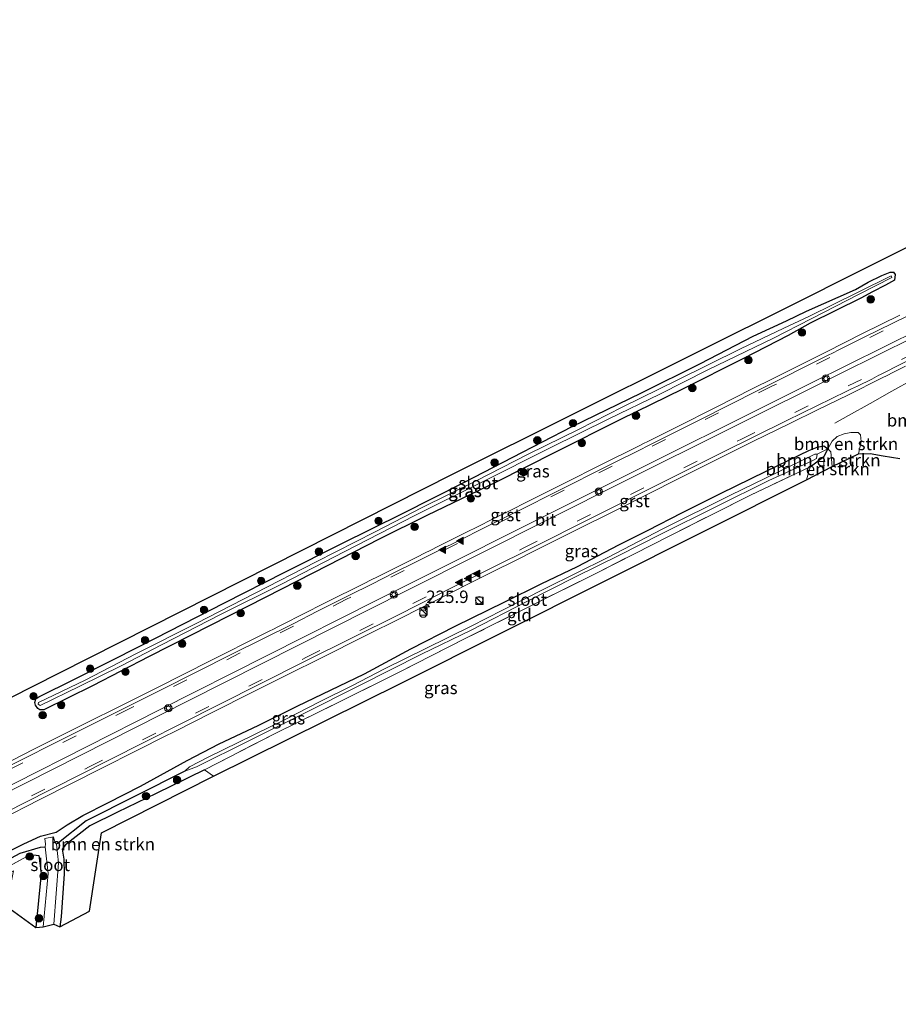
# Model space of a CAD drawing. Units: metres. Extents: x 233213 to 239461, y 443749 to 450000.
# Drawn here: x 236333 to 236510, y 445911 to 446109 of the extents above; entities that cross this region are included whole.
import ezdxf
from ezdxf.enums import TextEntityAlignment as Align

# ---------------------------------------------------------------- set-up
doc = ezdxf.new("R2010")
doc.units = ezdxf.units.M
doc.linetypes.add('IE-TERREINAFSCHEIDING', pattern=[10, 8, -2])
doc.linetypes.add('VW-3-9_STREEP', pattern=[12, 3, -9])
doc.layers.get('0').update_dxf_attribs({"lineweight": 25})
for name, color, linetype, lineweight in [('B-ME-AL-OVERIG-S-B1', 7, 'Continuous', 18), ('B-ME-AM-KILOMETR-S-B1', 7, 'Continuous', 18), ('B-ME-BV-GELEIDECONSTRUCTIE-GELEIDERAIL-L-B1', 213, 'BV-GELEIDERAIL', 18), ('B-ME-GR-BOMENSTRUIKEN-GV-B6', 93, 'Continuous', 18), ('B-ME-GR-BOOM-S-B1', 93, 'Continuous', 18), ('B-ME-GW-KRUINLIJN-L-B1', 93, 'Continuous', 18), ('B-ME-GW-TEENLIJN-L-B1', 93, 'Continuous', 18), ('B-ME-IE-GRASLAND-GV-B6', 93, 'Continuous', 18), ('B-ME-IE-GRONDWERKLIJN-GROND_INGERICHT-GV-B6', 253, 'Continuous', 18), ('B-ME-IE-HULPGEOMETRIE-L-B1', 53, 'Continuous', 18), ('B-ME-IE-INRICHTINGSELEMENT-S-B1', 253, 'Continuous', 18), ('B-ME-IE-TERREINAFSCHEIDING-RASTERHEKWERK-L-B1', 8, 'IE-TERREINAFSCHEIDING', 18), ('B-ME-OG-WATER-GV-B6', 153, 'Continuous', 18), ('B-ME-VH-VERH_SOORT-BITUMEN-GV-B6', 8, 'IE-TERREINAFSCHEIDING-NATUURLIJK-HOUTWAL', 18), ('B-ME-VH-VERH_SOORT-GV-B6', 8, 'Continuous', 18), ('B-ME-VW-MARKERING-39STREEP-015-L-B1', 255, 'VW-3-9_STREEP', 18), ('B-ME-VW-MARKERING-STREEP-015-L-B1', 7, 'Continuous', 18), ('B-ME-VW-MARKERING-VLAKMARK-S-B1', 7, 'Continuous', 18)]:
    doc.layers.add(name, color=color, linetype=linetype, lineweight=lineweight)
for name, color, linetype in [('B-ME-GW-INSTEEKWATERGANG-L-B1', 10, 'Continuous'), ('B-ME-GW-WATERGANG-GREPPEL-L-B1', 10, 'Continuous'), ('B-ME-KG-KADASTRAAL-OPNAMEDTMGRENS-L-B1', 10, 'Continuous')]:
    doc.layers.add(name, color=color, linetype=linetype)
doc.styles.add('NLCS-ISO', font='NLCS-ISO.TTF')
doc.linetypes.add('BV-GELEIDERAIL', pattern='A,10,-3,[108,NLCS.SHX,S=1,R=0,X=0,Y=0],-3', length=16)
doc.linetypes.add('IE-TERREINAFSCHEIDING-NATUURLIJK-HOUTWAL', pattern='A,7,-1.5,[67,NLCS.SHX,S=0.75,R=45,X=0,Y=0],-1.5,7,-1.5,[70,NLCS.SHX,S=0.75,R=0,X=0,Y=0],-1.5', length=20)

# ---------------------------------------------------------------- blocks, each defined once
blk = doc.blocks.new('hecto')
for p, q in [((0, 0.625), (-0.625, 0)), ((0, -0.625), (0, 0.625)), ((-0.625, 0), (0.625, 0)), ((0.625, 0), (0, -0.625))]:
    blk.add_line(p, q)
blk = doc.blocks.new('verfsymbol')
for color in [252, 253]:
    blk.add_hatch(color=color).paths.add_polyline_path([(0.75, -0.625), (0, 0.75), (-0.75, -0.625)])
blk.add_lwpolyline([(0.75, -0.625), (0, 0.75), (-0.75, -0.625)], close=True)
blk = doc.blocks.new('boom')
h = blk.add_hatch(color=256)
edge = h.paths.add_edge_path()
edge.add_arc((0, 0), 0.75, 0, 360)
blk.add_circle((0, 0), 0.75)
blk = doc.blocks.new('kast')
blk.add_line((-0.75, -0.75), (0.75, 0.75))
blk.add_lwpolyline([(-0.75, 0.75), (0.75, 0.75), (0.75, -0.75), (-0.75, -0.75)], close=True)
blk = doc.blocks.new('dtb')
blk.add_circle((0, 0), 0.75)
blk = doc.blocks.new('glasbolreflect')
for p, q in [((-0.75, 0), (-0.4, 0)), ((-0.28, 0.28), (-0.53, 0.53)), ((0, 0.4), (0, 0.75)), ((0.28, 0.28), (0.53, 0.53)), ((-0.53, -0.53), (-0.28, -0.28)), ((0, -0.75), (0, -0.4)), ((0.53, -0.53), (0.28, -0.28)), ((0.4, 0), (0.75, 0))]:
    blk.add_line(p, q)
for radius in [0.75, 0.4]:
    blk.add_circle((0, 0), radius)

msp = doc.modelspace()

# ---------------------------------------------------------------- linework, layer by layer
at = {"layer": 'B-ME-BV-GELEIDECONSTRUCTIE-GELEIDERAIL-L-B1'}
msp.add_polyline3d([(236497.3303, 446027.6798, 20.4244), (236500.1044, 446029.2099, 20.6375), (236504.4577, 446031.6875, 20.8484), (236508.8217, 446034.1435, 20.8852), (236513.1933, 446036.5838, 20.8923)], dxfattribs=at)
at = {"layer": 'B-ME-GR-BOMENSTRUIKEN-GV-B6'}
for points in [[(236502.077, 446021.539, 20.135), (236496.784, 446018.976, 20.187), (236496.494, 446021.928, 20.187), (236495.903, 446022.508, 19.951), (236496.795, 446024.095, 20.015), (236497.812, 446024.998, 20.051), (236499.188, 446025.567, 20.103), (236500.543, 446025.817, 20.119), (236502.052, 446025.825, 20.135), (236502.489, 446025.361, 20.135), (236502.656, 446023.993, 20.135), (236502.077, 446021.539, 20.135)], [(236496.784, 446018.976, 20.187), (236495.102, 446018.074, 19.631), (236495.116, 446020.996, 19.703), (236495.903, 446022.508, 19.951), (236496.494, 446021.928, 20.187), (236496.784, 446018.976, 20.187)], [(236495.102, 446018.074, 19.631), (236491.638, 446016.315, 19.807), (236492.36, 446018.903, 19.807), (236495.116, 446020.996, 19.703), (236495.102, 446018.074, 19.631)], [(236347.317, 445946.623, 19.459), (236352.901, 445949.397, 19.459), (236360.671, 445953.164, 19.575), (236370.401, 445957.925, 19.575), (236372.236, 445956.615, 19.583), (236349.684, 445945.204, 19.583), (236347.263, 445929.482, 19.583), (236341.289, 445926.281, 19.037), (236341.565, 445928.34, 19.355), (236342.141, 445936.964, 19.107), (236342.053, 445939.898, 19.124), (236341.748, 445941.934, 19.076), (236342.406, 445942.783, 19.193), (236347.317, 445946.623, 19.459)]]:
    msp.add_polyline3d(points, dxfattribs=at)
at = {"layer": 'B-ME-GW-INSTEEKWATERGANG-L-B1'}
for p in [(236495.903, 446022.508, 19.951), (236492.36, 446018.903, 19.807)]:
    msp.add_line(p, (236495.116, 446020.996, 19.703), dxfattribs=at)
for points in [[(236501.474, 446054.619, 20.023), (236504.06, 446056.063, 19.943), (236506.815, 446057.39, 19.947), (236508.468, 446058.112, 19.947), (236509.109, 446058.116, 19.947), (236509.495, 446057.648, 20.107), (236509.334, 446056.483, 20.111), (236507.539, 446055.486, 20.107), (236504.886, 446054.107, 20.107), (236502.578, 446052.847, 20.107), (236492.34, 446047.794, 20.067), (236487.94, 446045.32, 20.067), (236478.924, 446040.712, 20.067), (236466.635, 446034.53, 20.067), (236454.141, 446028.447, 20.091), (236441.08, 446021.826, 20.147), (236429.13, 446015.809, 20.071), (236415.133, 446009.08, 20.071), (236405.574, 446004.346, 19.927), (236395.262, 445999.011, 19.915), (236382.772, 445992.672, 19.955), (236371.543, 445986.978, 19.859), (236359.255, 445980.737, 19.863), (236347.846, 445974.79, 19.863), (236338.054, 445969.971, 19.803), (236337.216, 445969.954, 19.683), (236336.848, 445970.242, 19.663), (236336.364, 445970.936, 19.607), (236336.242, 445971.458, 19.607), (236336.431, 445972.199, 19.655), (236337.052, 445972.581, 19.655), (236344.201, 445976.183, 19.655), (236357.744, 445983.032, 19.655), (236374.415, 445991.537, 19.727), (236386.56, 445997.683, 19.727), (236397.888, 446003.403, 19.799), (236410.262, 446009.495, 19.831), (236422.77, 446015.836, 19.831), (236432.506, 446020.855, 19.831), (236444.417, 446027.044, 19.855), (236458.39, 446033.774, 19.863), (236470.256, 446039.679, 19.863), (236480.853, 446045.21, 19.899), (236487.568, 446048.303, 19.899), (236491.62, 446050.253, 19.907), (236501.474, 446054.619, 20.023)], [(236345.87, 445948.728, 19.555), (236350.896, 445951.274, 19.775), (236357.512, 445954.616, 19.727), (236366.933, 445959.796, 19.735), (236373.378, 445963.142, 19.819), (236381.182, 445966.839, 19.839), (236389.084, 445970.723, 19.839), (236402.606, 445977.261, 19.839), (236411.918, 445982.272, 19.907), (236420.886, 445986.811, 19.911), (236430.868, 445991.747, 19.911), (236438.198, 445995.369, 19.927), (236445.476, 445998.836, 19.951), (236453.849, 446003.219, 19.963), (236459.737, 446006.15, 19.963), (236466.528, 446009.672, 19.963), (236474.43, 446013.608, 19.963), (236483.388, 446017.981, 19.991), (236490.301, 446021.33, 19.995), (236492.086, 446022.186, 19.975), (236493.737, 446022.888, 19.951), (236495.08, 446023.166, 19.955), (236495.903, 446022.508, 19.951)], [(236370.401, 445957.925, 19.575), (236360.671, 445953.164, 19.575), (236352.901, 445949.397, 19.459), (236347.317, 445946.623, 19.459), (236342.406, 445942.783, 19.193), (236341.748, 445941.934, 19.076), (236342.053, 445939.898, 19.124), (236342.141, 445936.964, 19.107), (236341.565, 445928.34, 19.355), (236341.289, 445926.281, 19.037)], [(236278.684, 445914.801, 19.84), (236293.063, 445922.002, 19.923), (236303.152, 445927.084, 19.931), (236309.136, 445930.29, 19.931), (236317.332, 445934.504, 19.927), (236326.508, 445939.304, 19.727), (236333.986, 445943.019, 19.566), (236337.404, 445944.562, 19.491), (236340.543, 445945.376, 19.468), (236342.717, 445946.813, 19.635), (236345.87, 445948.728, 19.555)], [(236335.361, 445940.871, 19.26), (236337.056, 445940.654, 19.153), (236337.518, 445937.055, 19.383), (236336.441, 445926.157, 19.601)]]:
    msp.add_polyline3d(points, dxfattribs=at)
at = {"layer": 'B-ME-GW-KRUINLIJN-L-B1'}
msp.add_polyline3d([(236496.784, 446018.976, 20.187), (236496.494, 446021.928, 20.187), (236495.903, 446022.508, 19.951)], dxfattribs=at)
at = {"layer": 'B-ME-GW-TEENLIJN-L-B1'}
msp.add_line((236495.116, 446020.996, 19.703), (236495.102, 446018.074, 19.631), dxfattribs=at)
at = {"layer": 'B-ME-GW-WATERGANG-GREPPEL-L-B1'}
for points in [[(236366.431, 445957.666, 19.083), (236346.595, 445947.638, 18.998), (236340.993, 445943.222, 18.468), (236340.584, 445942.91, 18.073)], [(236279.429, 445913.43, 19.267), (236293.615, 445920.821, 19.203), (236306.529, 445927.268, 19.026), (236318.265, 445933.386, 18.91), (236327.362, 445937.962, 18.777), (236333.266, 445941.1, 18.604), (236337.348, 445942.353, 18.437), (236338.333, 445942.396, 18.087)]]:
    msp.add_polyline3d(points, dxfattribs=at)
at = {"layer": 'B-ME-IE-GRASLAND-GV-B6'}
for points in [[(236282.34, 445947.638, 19.895), (236341.043, 445977.399, 19.895), (236420.635, 446017.54, 19.903), (236491.383, 446052.89, 20.015), (236499.256, 446056.82, 20.035), (236514.163, 446064.242, 20.035)], [(236371.543, 445986.978, 19.859), (236382.772, 445992.672, 19.955), (236395.262, 445999.011, 19.915), (236405.574, 446004.346, 19.927), (236415.133, 446009.08, 20.071), (236429.13, 446015.809, 20.071), (236441.08, 446021.826, 20.147), (236454.141, 446028.447, 20.091), (236466.635, 446034.53, 20.067), (236478.924, 446040.712, 20.067), (236487.94, 446045.32, 20.067), (236492.34, 446047.794, 20.067), (236502.578, 446052.847, 20.107), (236504.886, 446054.107, 20.107), (236507.539, 446055.486, 20.107), (236509.334, 446056.483, 20.111), (236509.495, 446057.648, 20.107), (236509.109, 446058.116, 19.947), (236508.468, 446058.112, 19.947), (236506.815, 446057.39, 19.947), (236504.06, 446056.063, 19.943), (236501.474, 446054.619, 20.023), (236491.62, 446050.253, 19.907), (236487.568, 446048.303, 19.899), (236480.853, 446045.21, 19.899), (236470.256, 446039.679, 19.863), (236458.39, 446033.774, 19.863), (236444.417, 446027.044, 19.855), (236432.506, 446020.855, 19.831), (236422.77, 446015.836, 19.831), (236410.262, 446009.495, 19.831), (236397.888, 446003.403, 19.799), (236386.56, 445997.683, 19.727), (236374.415, 445991.537, 19.727), (236357.744, 445983.032, 19.655), (236344.201, 445976.183, 19.655), (236337.052, 445972.581, 19.655), (236336.431, 445972.199, 19.655), (236336.242, 445971.458, 19.607), (236336.364, 445970.936, 19.607), (236336.848, 445970.242, 19.663), (236337.216, 445969.954, 19.683), (236338.054, 445969.971, 19.803), (236347.846, 445974.79, 19.863), (236359.255, 445980.737, 19.863), (236371.543, 445986.978, 19.859)], [(236371.543, 445986.978, 19.859), (236359.255, 445980.737, 19.863), (236347.846, 445974.79, 19.863), (236338.054, 445969.971, 19.803), (236337.216, 445969.954, 19.683), (236336.848, 445970.242, 19.663), (236336.364, 445970.936, 19.607), (236336.242, 445971.458, 19.607), (236336.431, 445972.199, 19.655), (236337.052, 445972.581, 19.655), (236344.201, 445976.183, 19.655), (236357.744, 445983.032, 19.655), (236374.415, 445991.537, 19.727), (236386.56, 445997.683, 19.727), (236397.888, 446003.403, 19.799), (236410.262, 446009.495, 19.831), (236422.77, 446015.836, 19.831), (236432.506, 446020.855, 19.831), (236444.417, 446027.044, 19.855), (236458.39, 446033.774, 19.863), (236470.256, 446039.679, 19.863), (236480.853, 446045.21, 19.899), (236487.568, 446048.303, 19.899), (236491.62, 446050.253, 19.907), (236501.474, 446054.619, 20.023), (236504.06, 446056.063, 19.943), (236506.815, 446057.39, 19.947), (236508.468, 446058.112, 19.947), (236509.109, 446058.116, 19.947), (236509.495, 446057.648, 20.107), (236509.334, 446056.483, 20.111), (236507.539, 446055.486, 20.107), (236504.886, 446054.107, 20.107), (236502.578, 446052.847, 20.107), (236492.34, 446047.794, 20.067), (236487.94, 446045.32, 20.067), (236478.924, 446040.712, 20.067), (236466.635, 446034.53, 20.067), (236454.141, 446028.447, 20.091), (236441.08, 446021.826, 20.147), (236429.13, 446015.809, 20.071), (236415.133, 446009.08, 20.071), (236405.574, 446004.346, 19.927), (236395.262, 445999.011, 19.915), (236382.772, 445992.672, 19.955), (236371.543, 445986.978, 19.859)], [(236502.0144, 446054.0498, 19.483), (236492.073, 446049.14, 19.423), (236487.043, 446046.819, 19.395), (236478.326, 446042.681, 19.355), (236465.588, 446036.343, 19.335), (236454.48, 446030.922, 19.351), (236445.869, 446026.499, 19.371), (236435.568, 446021.436, 19.327), (236424.992, 446016, 19.299), (236414.232, 446010.718, 19.275), (236404.737, 446005.826, 19.255), (236392.882, 445999.76, 19.187), (236380.568, 445993.455, 19.103), (236368.721, 445987.334, 19.103), (236356.583, 445981.251, 19.067), (236346.342, 445975.961, 19.018), (236336.976, 445971.442, 19.014), (236336.868, 445971.115, 19.014), (236337.331, 445970.867, 19.075), (236345.3, 445974.764, 19.143), (236353.618, 445978.864, 19.231), (236361.72, 445983.06, 19.303), (236373.632, 445989.146, 19.375), (236385.901, 445995.256, 19.375), (236398.644, 446001.842, 19.375), (236412.623, 446009.038, 19.303), (236426.22, 446015.798, 19.283), (236440.028, 446022.755, 19.283), (236451.783, 446028.554, 19.283), (236462.097, 446033.541, 19.283), (236471.757, 446038.408, 19.351), (236484.946, 446044.838, 19.391), (236492.556, 446048.714, 19.423), (236502.1936, 446053.6922, 19.483), (236508.8146, 446057.0082, 19.483), (236508.6354, 446057.3658, 19.483), (236502.0144, 446054.0498, 19.483)], [(236510.42, 446049.405, 20.256), (236502.887, 446045.729, 20.233), (236495.624, 446042.087, 20.264), (236490.258, 446039.403, 20.218), (236484.892, 446036.718, 20.212), (236480.704, 446034.616, 20.228), (236477.138, 446032.804, 20.196), (236473.572, 446030.992, 20.204), (236465.336, 446026.846, 20.181), (236459.679, 446024.021, 20.194), (236458.784, 446023.574, 20.168), (236457.889, 446023.128, 20.2), (236450.195, 446019.303, 20.233), (236443.046, 446015.709, 20.216), (236435.9, 446012.111, 20.2), (236431.433, 446009.866, 20.221), (236430.54, 446009.417, 20.195), (236427.856, 446008.078, 20.229), (236426.067, 446007.185, 20.182), (236422.487, 446005.401, 20.197), (236419.803, 446004.059, 20.161), (236417.12, 446002.716, 20.172), (236416.226, 446002.27, 20.147), (236414.436, 446001.377, 20.179), (236413.542, 446000.93, 20.154), (236405.489, 445996.91, 20.191), (236403.702, 445996.01, 20.17), (236402.807, 445995.564, 20.192), (236394.557, 445991.436, 20.152), (236386.089, 445987.139, 20.12), (236385.194, 445986.694, 20.136), (236384.299, 445986.248, 20.105), (236383.404, 445985.803, 20.126), (236380.718, 445984.466, 20.079), (236372.99, 445980.598, 20.05), (236372.097, 445980.147, 20.08), (236365.851, 445976.987, 20.066), (236361.183, 445974.626, 20.097), (236353.132, 445970.604, 20.092), (236346.87, 445967.476, 20.047), (236341.418, 445964.747, 20.019), (236338.737, 445963.401, 20.043), (236336.056, 445962.055, 20.01), (236331.588, 445959.811, 20.057)], [(236329.026, 445947.793, 20.11), (236337.224, 445951.925, 20.063), (236343.471, 445955.084, 20.08), (236349.717, 445958.244, 20.113), (236356.624, 445961.722, 20.133), (236362.877, 445964.867, 20.161), (236363.771, 445965.316, 20.13), (236364.664, 445965.765, 20.15), (236371.811, 445969.36, 20.102), (236380.19, 445973.577, 20.097), (236387.335, 445977.175, 20.14), (236393.804, 445980.415, 20.166), (236402.758, 445984.869, 20.169), (236410.047, 445988.497, 20.168), (236413.611, 445990.314, 20.187), (236415.392, 445991.223, 20.133), (236419.847, 445993.495, 20.174), (236424.074, 445995.607, 20.158), (236428.552, 445997.831, 20.183), (236433.03, 446000.056, 20.17), (236437.136, 446002.098, 20.199), (236445.177, 446006.141, 20.203), (236453.139, 446010.137, 20.196), (236459.397, 446013.272, 20.179), (236466.165, 446016.669, 20.202), (236473.309, 446020.269, 20.226), (236480.807, 446023.977, 20.238), (236488.421, 446027.718, 20.252), (236493.813, 446030.349, 20.282), (236500.104, 446033.419, 20.26), (236506.746, 446036.751, 20.278), (236507.971, 446037.369, 20.301), (236508.864, 446037.819, 20.274), (236511.542, 446039.17, 20.305)], [(236510.416, 446020.554, 20.059), (236507.026, 446021.108, 20.047), (236504.405, 446021.563, 20.051), (236502.077, 446021.539, 20.135), (236502.656, 446023.993, 20.135), (236502.489, 446025.361, 20.135), (236502.052, 446025.825, 20.135), (236500.543, 446025.817, 20.119), (236499.188, 446025.567, 20.103), (236497.812, 446024.998, 20.051), (236496.795, 446024.095, 20.015), (236495.903, 446022.508, 19.951), (236495.08, 446023.166, 19.955), (236493.737, 446022.888, 19.951), (236492.086, 446022.186, 19.975), (236490.301, 446021.33, 19.995), (236483.388, 446017.981, 19.991), (236474.43, 446013.608, 19.963), (236466.528, 446009.672, 19.963), (236459.737, 446006.15, 19.963), (236453.849, 446003.219, 19.963), (236445.476, 445998.836, 19.951), (236438.198, 445995.369, 19.927), (236430.868, 445991.747, 19.911), (236420.886, 445986.811, 19.911), (236411.918, 445982.272, 19.907), (236402.606, 445977.261, 19.839), (236389.084, 445970.723, 19.839), (236381.182, 445966.839, 19.839), (236373.378, 445963.142, 19.819), (236366.933, 445959.796, 19.735), (236357.512, 445954.616, 19.727), (236350.896, 445951.274, 19.775), (236345.87, 445948.728, 19.555), (236342.717, 445946.813, 19.635), (236340.543, 445945.376, 19.468), (236337.404, 445944.562, 19.491), (236333.986, 445943.019, 19.566), (236326.508, 445939.304, 19.727)], [(236326.508, 445939.304, 19.727), (236333.986, 445943.019, 19.566), (236337.404, 445944.562, 19.491), (236340.543, 445945.376, 19.468), (236342.717, 445946.813, 19.635), (236345.87, 445948.728, 19.555), (236350.896, 445951.274, 19.775), (236357.512, 445954.616, 19.727), (236366.933, 445959.796, 19.735), (236373.378, 445963.142, 19.819), (236381.182, 445966.839, 19.839), (236389.084, 445970.723, 19.839), (236402.606, 445977.261, 19.839), (236411.918, 445982.272, 19.907), (236420.886, 445986.811, 19.911), (236430.868, 445991.747, 19.911), (236438.198, 445995.369, 19.927), (236445.476, 445998.836, 19.951), (236453.849, 446003.219, 19.963), (236459.737, 446006.15, 19.963), (236466.528, 446009.672, 19.963), (236474.43, 446013.608, 19.963), (236483.388, 446017.981, 19.991), (236490.301, 446021.33, 19.995), (236492.086, 446022.186, 19.975), (236493.737, 446022.888, 19.951), (236495.08, 446023.166, 19.955), (236495.903, 446022.508, 19.951), (236493.779, 446021.469, 19.083), (236493.281, 446021.477, 19.083), (236485.687, 446017.772, 19.083), (236476.306, 446013.229, 19.083), (236462.675, 446006.424, 19.083), (236451.461, 446000.579, 19.083), (236438.976, 445994.396, 19.083), (236430.402, 445990.022, 19.083), (236424.105, 445986.821, 19.083), (236414.983, 445982.365, 19.083), (236406.648, 445978.27, 19.083), (236400.192, 445974.894, 19.083), (236393.835, 445971.712, 19.083), (236386.634, 445968.012, 19.083), (236371.126, 445960.435, 19.083), (236367.393, 445958.527, 19.083), (236366.431, 445957.666, 19.083), (236346.595, 445947.638, 18.998), (236340.993, 445943.222, 18.468), (236340.584, 445942.91, 18.073), (236340.229, 445943.315, 17.985), (236339.994, 445944.432, 17.921), (236338.211, 445944.09, 18.036), (236338.411, 445942.949, 18.088), (236338.333, 445942.396, 18.087), (236337.348, 445942.353, 18.437), (236333.266, 445941.1, 18.604), (236327.362, 445937.962, 18.777)], [(236346.595, 445947.638, 18.998), (236366.431, 445957.666, 19.083), (236368.767, 445958.517, 19.083), (236379.328, 445963.779, 19.083), (236390.14, 445969.142, 19.083), (236401.751, 445974.953, 19.083), (236414.106, 445981.165, 19.083), (236424.061, 445986.034, 19.083), (236435.276, 445991.794, 19.083), (236445.094, 445996.754, 19.083), (236453.946, 446001.113, 19.083), (236462.123, 446005.262, 19.083), (236473.513, 446010.936, 19.083), (236484.059, 446016.167, 19.083), (236491.881, 446019.69, 19.083), (236493.02, 446020.217, 19.083), (236493.598, 446020.571, 19.083), (236493.779, 446021.469, 19.083), (236495.903, 446022.508, 19.951), (236495.116, 446020.996, 19.703), (236492.36, 446018.903, 19.807), (236480.31, 446013.192, 19.807), (236464.088, 446005.027, 19.807), (236449.576, 445997.654, 19.807), (236435.704, 445990.737, 19.827), (236423.041, 445984.381, 19.903), (236409.468, 445977.519, 19.991), (236398.377, 445971.967, 20.035), (236384.628, 445965.243, 19.819), (236370.401, 445957.925, 19.575), (236360.671, 445953.164, 19.575), (236352.901, 445949.397, 19.459), (236347.317, 445946.623, 19.459), (236342.406, 445942.783, 19.193), (236341.748, 445941.934, 19.076), (236342.053, 445939.898, 19.124), (236342.141, 445936.964, 19.107), (236341.565, 445928.34, 19.355), (236341.289, 445926.281, 19.037), (236340.061, 445926.841, 17.987), (236340.971, 445939.218, 18.061), (236340.584, 445942.91, 18.073), (236340.993, 445943.222, 18.468), (236346.595, 445947.638, 18.998)], [(236337.933, 445926.295, 18.122), (236336.441, 445926.157, 19.601), (236337.518, 445937.055, 19.383), (236337.056, 445940.654, 19.153), (236335.361, 445940.871, 19.26), (236327.728, 445936.728, 19.699), (236316.278, 445931.048, 19.699), (236305.978, 445925.543, 20.021), (236304.595, 445923.755, 20.104), (236296.493, 445920.108, 19.896), (236286.887, 445915.306, 20.13), (236280.23, 445911.955, 20.132), (236279.429, 445913.43, 19.267), (236293.615, 445920.821, 19.203), (236306.529, 445927.268, 19.026), (236318.265, 445933.386, 18.91), (236327.362, 445937.962, 18.777), (236333.266, 445941.1, 18.604), (236337.348, 445942.353, 18.437), (236338.333, 445942.396, 18.087), (236338.939, 445937.063, 18.075), (236337.933, 445926.295, 18.122)]]:
    msp.add_polyline3d(points, dxfattribs=at)
at = {"layer": 'B-ME-IE-GRONDWERKLIJN-GROND_INGERICHT-GV-B6'}
for points in [[(236491.638, 446016.315, 19.807), (236409.979, 445975.363, 19.847), (236372.236, 445956.615, 19.583), (236370.401, 445957.925, 19.575), (236384.628, 445965.243, 19.819), (236398.377, 445971.967, 20.035), (236409.468, 445977.519, 19.991), (236423.041, 445984.381, 19.903), (236435.704, 445990.737, 19.827), (236449.576, 445997.654, 19.807), (236464.088, 446005.027, 19.807), (236480.31, 446013.192, 19.807), (236492.36, 446018.903, 19.807), (236491.638, 446016.315, 19.807)], [(236336.441, 445926.157, 19.601), (236330.519, 445930.49, 19.543), (236331.931, 445937.545, 19.543), (236297.198, 445919.086, 19.999), (236280.909, 445910.705, 20.27), (236280.23, 445911.955, 20.132), (236286.887, 445915.306, 20.13), (236296.493, 445920.108, 19.896), (236304.595, 445923.755, 20.104), (236305.978, 445925.543, 20.021), (236316.278, 445931.048, 19.699), (236327.728, 445936.728, 19.699), (236335.361, 445940.871, 19.26), (236337.056, 445940.654, 19.153), (236337.518, 445937.055, 19.383), (236336.441, 445926.157, 19.601)]]:
    msp.add_polyline3d(points, dxfattribs=at)
at = {"layer": 'B-ME-IE-HULPGEOMETRIE-L-B1'}
msp.add_line((236495.903, 446022.508, 19.951), (236493.779, 446021.469, 19.083), dxfattribs=at)
at = {"layer": 'B-ME-IE-TERREINAFSCHEIDING-RASTERHEKWERK-L-B1'}
for p, q in [((236492.36, 446018.903, 19.807), (236491.638, 446016.315, 19.807)), ((236370.401, 445957.925, 19.575), (236372.236, 445956.615, 19.583))]:
    msp.add_line(p, q, dxfattribs=at)
for points in [[(236492.36, 446018.903, 19.807), (236480.31, 446013.192, 19.807), (236464.088, 446005.027, 19.807), (236449.576, 445997.654, 19.807), (236435.704, 445990.737, 19.827), (236423.041, 445984.381, 19.903), (236409.468, 445977.519, 19.991), (236398.377, 445971.967, 20.035), (236384.628, 445965.243, 19.819), (236370.401, 445957.925, 19.575)], [(236335.361, 445940.871, 19.26), (236327.728, 445936.728, 19.699), (236316.278, 445931.048, 19.699), (236305.978, 445925.543, 20.021)]]:
    msp.add_polyline3d(points, dxfattribs=at)
at = {"layer": 'B-ME-KG-KADASTRAAL-OPNAMEDTMGRENS-L-B1'}
for points in [[(236265.465, 445939.157, 19.795), (236282.34, 445947.638, 19.895), (236341.043, 445977.399, 19.895), (236420.635, 446017.54, 19.903), (236491.383, 446052.89, 20.015), (236499.256, 446056.82, 20.035), (236514.163, 446064.242, 20.035), (236559.8212, 446086.6434, 20.035), (236559.4275, 446087.4498, 20.0687), (236557.4531, 446091.4938, 20.0661), (236554.346, 446097.8581, 20.8196), (236551.8059, 446103.0606, 23.8378), (236551.7156, 446103.2457, 23.8378), (236556.1726, 446105.2544, 25.2688), (236559.7022, 446106.8452, 25.3086), (236564.3061, 446108.9202, 24.7165), (236564.626, 446108.2737, 24.6336), (236568.0365, 446101.3815, 20.2136), (236569.887, 446097.6418, 20.078), (236571.8685, 446093.6375, 20.0759), (236572.2998, 446092.7659, 20.035), (236577.157, 446095.149, 20.035), (236601.413, 446107.122, 20.011)], [(236330.519, 445930.49, 19.543), (236336.441, 445926.157, 19.601), (236337.933, 445926.295, 18.122), (236340.061, 445926.841, 17.987), (236341.289, 445926.281, 19.037), (236347.263, 445929.482, 19.583), (236349.684, 445945.204, 19.583), (236372.236, 445956.615, 19.583), (236409.979, 445975.363, 19.847), (236491.638, 446016.315, 19.807), (236495.102, 446018.074, 19.631), (236496.784, 446018.976, 20.187), (236502.077, 446021.539, 20.135), (236504.405, 446021.563, 20.051), (236507.026, 446021.108, 20.047), (236510.416, 446020.554, 20.059)]]:
    msp.add_polyline3d(points, dxfattribs=at)
at = {"layer": 'B-ME-OG-WATER-GV-B6'}
for points in [[(236502.0144, 446054.0498, 19.483), (236508.6354, 446057.3658, 19.483), (236508.8146, 446057.0082, 19.483), (236502.1936, 446053.6922, 19.483), (236492.556, 446048.714, 19.423), (236484.946, 446044.838, 19.391), (236471.757, 446038.408, 19.351), (236462.097, 446033.541, 19.283), (236451.783, 446028.554, 19.283), (236440.028, 446022.755, 19.283), (236426.22, 446015.798, 19.283), (236412.623, 446009.038, 19.303), (236398.644, 446001.842, 19.375), (236385.901, 445995.256, 19.375), (236373.632, 445989.146, 19.375), (236361.72, 445983.06, 19.303), (236353.618, 445978.864, 19.231), (236345.3, 445974.764, 19.143), (236337.331, 445970.867, 19.075), (236336.868, 445971.115, 19.014), (236336.976, 445971.442, 19.014), (236346.342, 445975.961, 19.018), (236356.583, 445981.251, 19.067), (236368.721, 445987.334, 19.103), (236380.568, 445993.455, 19.103), (236392.882, 445999.76, 19.187), (236404.737, 446005.826, 19.255), (236414.232, 446010.718, 19.275), (236424.992, 446016, 19.299), (236435.568, 446021.436, 19.327), (236445.869, 446026.499, 19.371), (236454.48, 446030.922, 19.351), (236465.588, 446036.343, 19.335), (236478.326, 446042.681, 19.355), (236487.043, 446046.819, 19.395), (236492.073, 446049.14, 19.423), (236502.0144, 446054.0498, 19.483)], [(236493.779, 446021.469, 19.083), (236493.598, 446020.571, 19.083), (236493.02, 446020.217, 19.083), (236491.881, 446019.69, 19.083), (236484.059, 446016.167, 19.083), (236473.513, 446010.936, 19.083), (236462.123, 446005.262, 19.083), (236453.946, 446001.113, 19.083), (236445.094, 445996.754, 19.083), (236435.276, 445991.794, 19.083), (236424.061, 445986.034, 19.083), (236414.106, 445981.165, 19.083), (236401.751, 445974.953, 19.083), (236390.14, 445969.142, 19.083), (236379.328, 445963.779, 19.083), (236368.767, 445958.517, 19.083), (236366.431, 445957.666, 19.083), (236367.393, 445958.527, 19.083), (236371.126, 445960.435, 19.083), (236386.634, 445968.012, 19.083), (236393.835, 445971.712, 19.083), (236400.192, 445974.894, 19.083), (236406.648, 445978.27, 19.083), (236414.983, 445982.365, 19.083), (236424.105, 445986.821, 19.083), (236430.402, 445990.022, 19.083), (236438.976, 445994.396, 19.083), (236451.461, 446000.579, 19.083), (236462.675, 446006.424, 19.083), (236476.306, 446013.229, 19.083), (236485.687, 446017.772, 19.083), (236493.281, 446021.477, 19.083), (236493.779, 446021.469, 19.083)], [(236338.939, 445937.063, 18.075), (236338.333, 445942.396, 18.087), (236338.411, 445942.949, 18.088), (236338.211, 445944.09, 18.036), (236339.994, 445944.432, 17.921), (236340.229, 445943.315, 17.985), (236340.584, 445942.91, 18.073), (236340.971, 445939.218, 18.061), (236340.061, 445926.841, 17.987), (236337.933, 445926.295, 18.122), (236338.939, 445937.063, 18.075)]]:
    msp.add_polyline3d(points, dxfattribs=at)
at = {"layer": 'B-ME-VH-VERH_SOORT-BITUMEN-GV-B6'}
for points in [[(236330.453, 445958.358, 20.167), (236343.559, 445964.939, 20.095), (236361.538, 445973.921, 20.103), (236376.021, 445981.247, 20.171), (236388.234, 445987.325, 20.195), (236393.165, 445989.82, 20.195), (236394.922, 445990.736, 20.195), (236399.586, 445993.064, 20.136), (236404.061, 445995.295, 20.147), (236408.526, 445997.544, 20.149), (236413.005, 445999.768, 20.144), (236417.478, 446002.001, 20.153), (236421.949, 446004.239, 20.161), (236426.425, 446006.469, 20.169), (236430.899, 446008.702, 20.177), (236435.366, 446010.947, 20.183), (236439.834, 446013.192, 20.183), (236444.298, 446015.444, 20.186), (236448.768, 446017.685, 20.201), (236453.229, 446019.942, 20.187), (236457.717, 446022.148, 20.163), (236460.036, 446023.305, 20.187), (236470.169, 446028.365, 20.187), (236481.956, 446034.355, 20.275), (236495.974, 446041.368, 20.32), (236496.824, 446041.793, 20.323), (236498.094, 446042.449, 20.323), (236501.096, 446043.967, 20.323), (236502.407, 446044.606, 20.279), (236503.251, 446045.018, 20.228), (236520.659, 446053.513, 20.279)], [(236520.114, 446044.383, 20.323), (236506.383, 446037.459, 20.291), (236506.208, 446037.371, 20.291), (236504.795, 446036.583, 20.291), (236501.891, 446035.13, 20.287), (236500.684, 446034.591, 20.287), (236499.749, 446034.135, 20.243), (236487.635, 446028.224, 20.279), (236474.739, 446021.884, 20.239), (236463.509, 446016.226, 20.243), (236448.392, 446008.652, 20.227), (236436.255, 446002.55, 20.163), (236420.378, 445994.663, 20.163), (236409.561, 445989.146, 20.131), (236390.55, 445979.689, 20.095), (236373.239, 445970.972, 20.095), (236351.142, 445959.86, 20.131), (236334.026, 445951.203, 20.163), (236324.742, 445946.532, 20.163)]]:
    msp.add_polyline3d(points, dxfattribs=at)
at = {"layer": 'B-ME-VH-VERH_SOORT-GV-B6'}
for points in [[(236520.659, 446053.513, 20.279), (236503.251, 446045.018, 20.228), (236502.407, 446044.606, 20.279), (236501.096, 446043.967, 20.323), (236498.094, 446042.449, 20.323), (236496.824, 446041.793, 20.323), (236495.974, 446041.368, 20.32), (236481.956, 446034.355, 20.275), (236470.169, 446028.365, 20.187), (236460.036, 446023.305, 20.187), (236457.717, 446022.148, 20.163), (236453.229, 446019.942, 20.187), (236448.768, 446017.685, 20.201), (236444.298, 446015.444, 20.186), (236439.834, 446013.192, 20.183), (236435.366, 446010.947, 20.183), (236430.899, 446008.702, 20.177), (236426.425, 446006.469, 20.169), (236421.949, 446004.239, 20.161), (236417.478, 446002.001, 20.153), (236413.005, 445999.768, 20.144), (236408.526, 445997.544, 20.149), (236404.061, 445995.295, 20.147), (236399.586, 445993.064, 20.136), (236394.922, 445990.736, 20.195), (236393.165, 445989.82, 20.195), (236388.234, 445987.325, 20.195), (236376.021, 445981.247, 20.171), (236361.538, 445973.921, 20.103), (236343.559, 445964.939, 20.095), (236330.453, 445958.358, 20.167)], [(236331.588, 445959.811, 20.057), (236336.056, 445962.055, 20.01), (236338.737, 445963.401, 20.043), (236341.418, 445964.747, 20.019), (236346.87, 445967.476, 20.047), (236353.132, 445970.604, 20.092), (236361.183, 445974.626, 20.097), (236365.851, 445976.987, 20.066), (236372.097, 445980.147, 20.08), (236372.99, 445980.598, 20.05), (236380.718, 445984.466, 20.079), (236383.404, 445985.803, 20.126), (236384.299, 445986.248, 20.105), (236385.194, 445986.694, 20.136), (236386.089, 445987.139, 20.12), (236394.557, 445991.436, 20.152), (236402.807, 445995.564, 20.192), (236403.702, 445996.01, 20.17), (236405.489, 445996.91, 20.191), (236413.542, 446000.93, 20.154), (236414.436, 446001.377, 20.179), (236416.226, 446002.27, 20.147), (236417.12, 446002.716, 20.172), (236419.803, 446004.059, 20.161), (236422.487, 446005.401, 20.197), (236426.067, 446007.185, 20.182), (236427.856, 446008.078, 20.229), (236430.54, 446009.417, 20.195), (236431.433, 446009.866, 20.221), (236435.9, 446012.111, 20.2), (236443.046, 446015.709, 20.216), (236450.195, 446019.303, 20.233), (236457.889, 446023.128, 20.2), (236458.784, 446023.574, 20.168), (236459.679, 446024.021, 20.194), (236465.336, 446026.846, 20.181), (236473.572, 446030.992, 20.204), (236477.138, 446032.804, 20.196), (236480.704, 446034.616, 20.228), (236484.892, 446036.718, 20.212), (236490.258, 446039.403, 20.218), (236495.624, 446042.087, 20.264), (236502.887, 446045.729, 20.233), (236510.42, 446049.405, 20.256)], [(236324.742, 445946.532, 20.163), (236334.026, 445951.203, 20.163), (236351.142, 445959.86, 20.131), (236373.239, 445970.972, 20.095), (236390.55, 445979.689, 20.095), (236409.561, 445989.146, 20.131), (236420.378, 445994.663, 20.163), (236436.255, 446002.55, 20.163), (236448.392, 446008.652, 20.227), (236463.509, 446016.226, 20.243), (236474.739, 446021.884, 20.239), (236487.635, 446028.224, 20.279), (236499.749, 446034.135, 20.243), (236500.684, 446034.591, 20.287), (236501.891, 446035.13, 20.287), (236504.795, 446036.583, 20.291), (236506.208, 446037.371, 20.291), (236506.383, 446037.459, 20.291), (236520.114, 446044.383, 20.323)], [(236511.542, 446039.17, 20.305), (236508.864, 446037.819, 20.274), (236507.971, 446037.369, 20.301), (236506.746, 446036.751, 20.278), (236500.104, 446033.419, 20.26), (236493.813, 446030.349, 20.282), (236488.421, 446027.718, 20.252), (236480.807, 446023.977, 20.238), (236473.309, 446020.269, 20.226), (236466.165, 446016.669, 20.202), (236459.397, 446013.272, 20.179), (236453.139, 446010.137, 20.196), (236445.177, 446006.141, 20.203), (236437.136, 446002.098, 20.199), (236433.03, 446000.056, 20.17), (236428.552, 445997.831, 20.183), (236424.074, 445995.607, 20.158), (236419.847, 445993.495, 20.174), (236415.392, 445991.223, 20.133), (236413.611, 445990.314, 20.187), (236410.047, 445988.497, 20.168), (236402.758, 445984.869, 20.169), (236393.804, 445980.415, 20.166), (236387.335, 445977.175, 20.14), (236380.19, 445973.577, 20.097), (236371.811, 445969.36, 20.102), (236364.664, 445965.765, 20.15), (236363.771, 445965.316, 20.13), (236362.877, 445964.867, 20.161), (236356.624, 445961.722, 20.133), (236349.717, 445958.244, 20.113), (236343.471, 445955.084, 20.08), (236337.224, 445951.925, 20.063), (236329.026, 445947.793, 20.11)]]:
    msp.add_polyline3d(points, dxfattribs=at)
at = {"layer": 'B-ME-VW-MARKERING-39STREEP-015-L-B1'}
for points in [[(236608.2417, 446096.1427, 20.4088), (236572.4879, 446078.6035, 20.3676), (236528.5435, 446056.9266, 20.3002), (236484.6561, 446035.1347, 20.2546), (236442.8, 446014.1992, 20.2307), (236398.9985, 445992.2354, 20.1812), (236355.2457, 445970.1744, 20.1207), (236311.5226, 445948.0548, 20.086), (236271.614, 445927.804, 20.0712)], [(236274.8452, 445921.8611, 20.1089), (236303.4561, 445936.3878, 20.1117), (236347.1698, 445958.5262, 20.118), (236390.9229, 445980.5867, 20.1677), (236434.7062, 446002.5871, 20.2129), (236478.5298, 446024.5074, 20.2425), (236522.4129, 446046.3078, 20.3089), (236566.3406, 446068.0186, 20.3776), (236610.3197, 446089.6249, 20.4154), (236611.8341, 446090.3631, 20.418)]]:
    msp.add_polyline3d(points, dxfattribs=at)
at = {"layer": 'B-ME-VW-MARKERING-STREEP-015-L-B1'}
for points in [[(236609.8092, 446093.621, 20.4914), (236580.4826, 446079.2574, 20.4553), (236536.5379, 446057.5821, 20.3906), (236492.6341, 446035.8258, 20.3385), (236448.7884, 446013.9528, 20.2947), (236404.9881, 445991.9873, 20.2602), (236361.327, 445969.9624, 20.2092), (236317.5971, 445947.8572, 20.1764), (236273.9023, 445925.6825, 20.1673), (236273.0136, 445925.2298, 20.167)], [(236610.3061, 446092.8215, 20.4861), (236586.4436, 446081.1358, 20.454), (236542.4835, 446059.4924, 20.3913), (236498.5768, 446037.7409, 20.338), (236454.7275, 446015.8743, 20.29), (236411.0092, 445993.9169, 20.256), (236367.2414, 445971.8871, 20.201), (236323.5147, 445949.7755, 20.1803), (236279.8063, 445927.6289, 20.1712), (236273.4648, 445924.4, 20.1711)]]:
    msp.add_polyline3d(points, dxfattribs=at)

# ---------------------------------------------------------------- block references
at = {"layer": 'B-ME-AL-OVERIG-S-B1', "rotation": 90}
for p in [(236495.5024, 446036.6608, 20.3398), (236449.7919, 446013.8942, 20.305), (236408.529, 445993.192, 20.2671), (236363.1158, 445970.3111, 20.2163)]:
    msp.add_blockref('glasbolreflect', p, dxfattribs=at)
at = {"layer": 'B-ME-AM-KILOMETR-S-B1', "rotation": 90}
msp.add_blockref('hecto', (236415.048, 445990.713, 20.207), dxfattribs=at)
at = {"layer": 'B-ME-GR-BOOM-S-B1', "rotation": 90}
for p in [(236504.556, 446052.612, 20.132), (236490.694, 446045.955, 20.14), (236479.921, 446040.427, 20.289), (236468.624, 446034.775, 20.238), (236457.277, 446029.225, 20.198), (236444.579, 446027.703, 19.873), (236437.417, 446024.244, 19.869), (236446.369, 446023.688, 20.299), (236428.806, 446019.735, 19.851), (236434.639, 446017.82, 20.18), (236424.021, 446012.539, 20.152), (236405.439, 446008.03, 20.111), (236412.724, 446006.826, 20.05), (236393.432, 446001.823, 19.771), (236400.84, 446000.958, 20.152), (236381.795, 445995.955, 19.77), (236389.08, 445994.997, 19.963), (236370.313, 445990.118, 19.816), (236377.69, 445989.438, 19.925), (236358.429, 445984.003, 19.725), (236365.899, 445983.323, 19.884), (236347.378, 445978.289, 19.673), (236354.478, 445977.627, 19.945), (236335.971, 445972.738, 19.853), (236341.545, 445970.939, 20.066), (236337.81, 445968.901, 19.946), (236364.877, 445955.848, 19.392), (236358.615, 445952.619, 19.366), (236335.179, 445940.447, 19.438), (236337.968, 445936.547, 19.438), (236337.053, 445928.02, 19.381)]:
    msp.add_blockref('boom', p, dxfattribs=at)
at = {"layer": 'B-ME-IE-INRICHTINGSELEMENT-S-B1', "rotation": 90}
for name, p in [('dtb', (236425.712, 445992.049, 20.053)), ('kast', (236425.762, 445991.918, 21.096)), ('kast', (236414.5002, 445989.802, 20.1537)), ('dtb', (236414.4477, 445989.3596, 23.6955))]:
    msp.add_blockref(name, p, dxfattribs=at)
at = {"layer": 'B-ME-VW-MARKERING-VLAKMARK-S-B1', "rotation": 90}
for p in [(236421.8588, 446004.0097, 20.1973), (236418.3055, 446002.2079, 20.192), (236425.1846, 445997.3589, 20.1932), (236421.6383, 445995.6012, 20.1882), (236423.4376, 445996.4284, 20.1839)]:
    msp.add_blockref('verfsymbol', p, dxfattribs=at)

# ---------------------------------------------------------------- texts
at = {"layer": 'B-ME-AM-KILOMETR-S-B1', "ltscale": 0.2, "style": 'NLCS-ISO'}
msp.add_text('225.9', height=2.5, dxfattribs=at).set_placement((236415.048, 445990.713, 20.207), align=Align.BOTTOM_LEFT)
at = {"layer": 'B-ME-GR-BOMENSTRUIKEN-GV-B6', "ltscale": 0.2, "style": 'NLCS-ISO'}
for p in [(236518.2799, 446028.2742), (236499.5725, 446023.5122), (236493.8636, 446018.4724), (236496.0305, 446020.243), (236349.928, 445942.9452)]:
    msp.add_text('bmn en strkn', height=2.5, dxfattribs=at).set_placement(p, align=Align.MIDDLE_CENTER)
at = {"layer": 'B-ME-IE-GRASLAND-GV-B6', "ltscale": 0.2, "style": 'NLCS-ISO'}
for p in [(236436.5225, 446018.0265), (236422.8413, 446014.1164), (236422.8685, 446014.035), (236422.8685, 446014.035), (236446.3015, 446001.9615), (236417.982, 445974.3945), (236387.2935, 445968.298)]:
    msp.add_text('gras', height=2.5, dxfattribs=at).set_placement(p, align=Align.MIDDLE_CENTER)
at = {"layer": 'B-ME-IE-GRONDWERKLIJN-GROND_INGERICHT-GV-B6', "ltscale": 0.2, "style": 'NLCS-ISO'}
msp.add_text('gld', height=2.5, dxfattribs=at).set_placement((236433.8174, 445989.0826), align=Align.MIDDLE_CENTER)
at = {"layer": 'B-ME-OG-WATER-GV-B6', "ltscale": 0.2, "style": 'NLCS-ISO'}
for p in [(236425.5048, 446015.6301), (236435.4047, 445992.1707), (236339.3277, 445938.7793)]:
    msp.add_text('sloot', height=2.5, dxfattribs=at).set_placement(p, align=Align.MIDDLE_CENTER)
at = {"layer": 'B-ME-VH-VERH_SOORT-BITUMEN-GV-B6', "ltscale": 0.2, "style": 'NLCS-ISO'}
msp.add_text('bit', height=2.5, dxfattribs=at).set_placement((236439.0716, 446008.2913), align=Align.MIDDLE_CENTER)
at = {"layer": 'B-ME-VH-VERH_SOORT-GV-B6', "ltscale": 0.2, "style": 'NLCS-ISO'}
for p in [(236456.9773, 446012.0318), (236431.005, 446009.2112)]:
    msp.add_text('grst', height=2.5, dxfattribs=at).set_placement(p, align=Align.MIDDLE_CENTER)

doc.saveas('drawing.dxf')
